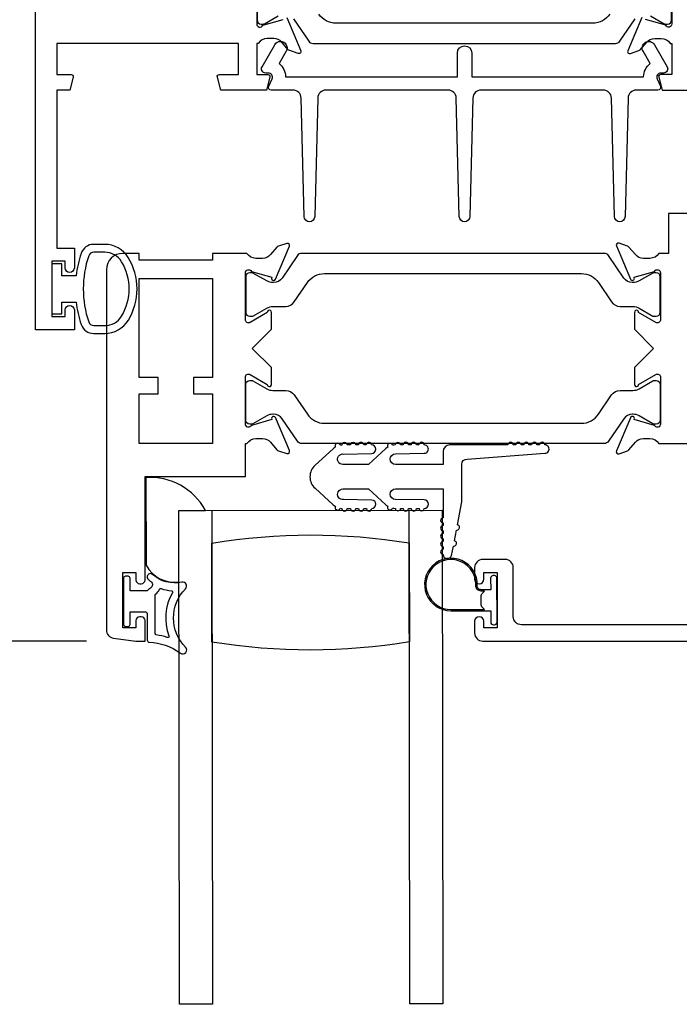
# Model space of a CAD drawing. Units: inches. Extents: x 1038 to 1146, y 158 to 226.
# Drawn here: x 1048 to 1051, y 189 to 193 of the extents above; entities that cross this region are included whole.
import ezdxf

# ---------------------------------------------------------------- set-up
doc = ezdxf.new("R2010")
doc.units = ezdxf.units.IN
doc.header["$MEASUREMENT"] = 0
doc.layers.get('0').update_dxf_attribs({"color": 4})
doc.layers.add('DIME', color=2, linetype='Continuous')
doc.styles.get("Standard").update_dxf_attribs({"font": 'arial.ttf'})
doc.dimstyles.new('EXT_ON-OFF', dxfattribs={"dimscale": 2, "dimtxt": 0.125, "dimasz": 0.09375, "dimexe": 0.09375, "dimexo": 0.09375, "dimgap": 0.03125, "dimtad": 3, "dimdec": 5, "dimzin": 3, "dimdsep": 46, "dimlunit": 4, "dimtxsty": 'Standard', "dimcen": 0, "dimse2": 1, "dimazin": 0, "dimtfac": 1, "dimtdec": 5, "dimtofl": 0, "dimtmove": 0, "dimatfit": 0, "dimfxl": 1, "dimfrac": 2, "dimtolj": 1, "dimtzin": 3, "dimarcsym": 0})
doc.dimstyles.new('EXT_ON-ON', dxfattribs={"dimscale": 2, "dimtxt": 0.125, "dimasz": 0.09375, "dimexe": 0.09375, "dimexo": 0.09375, "dimgap": 0.03125, "dimtad": 3, "dimdec": 5, "dimzin": 3, "dimdsep": 46, "dimlunit": 4, "dimtxsty": 'Standard', "dimcen": 0, "dimazin": 0, "dimtfac": 1, "dimtdec": 5, "dimtofl": 0, "dimtmove": 0, "dimatfit": 0, "dimfxl": 1, "dimfrac": 2, "dimtolj": 1, "dimtzin": 3, "dimarcsym": 0})

# ---------------------------------------------------------------- blocks, each defined once
blk = doc.blocks.new('*D28')
at = {"layer": 'DIME', "color": 0, "lineweight": -2, "transparency": 16777216}
for p, q in [((1048.05, 194.6034), (1046.2988, 194.6034)), ((1046.4863, 194.4159), (1046.4863, 190.3569)), ((1048.4308, 190.1694), (1046.2988, 190.1694))]:
    blk.add_line(p, q, dxfattribs=at)
at = {"layer": 'DIME', "color": 0, "transparency": 16777216}
for points in [[(1046.4551, 194.4159), (1046.5176, 194.4159), (1046.4863, 194.6034)], [(1046.4551, 190.3569), (1046.5176, 190.3569), (1046.4863, 190.1694)]]:
    blk.add_solid(points, dxfattribs=at)
at = {"layer": 'DIME', "color": 0, "transparency": 16777216, "insert": (1046.2946, 192.3864), "char_height": 0.25, "attachment_point": 5, "rotation": 90}
blk.add_mtext('\\A1;4 7/16"', dxfattribs=at)
blk = doc.blocks.new('*D30')
at = {"layer": 'DIME', "color": 0, "lineweight": -2, "transparency": 16777216}
for p, q in [((1048.4308, 190.1694), (1046.2988, 190.1694)), ((1046.4863, 189.9819), (1046.4863, 188.9779))]:
    blk.add_line(p, q, dxfattribs=at)
at = {"layer": 'DIME', "color": 0, "transparency": 16777216}
for points in [[(1046.4551, 189.9819), (1046.5176, 189.9819), (1046.4863, 190.1694)], [(1046.4551, 188.9779), (1046.5176, 188.9779), (1046.4863, 188.7904)]]:
    blk.add_solid(points, dxfattribs=at)
at = {"layer": 'DIME', "color": 0, "transparency": 16777216, "insert": (1046.2945, 189.4799), "char_height": 0.25, "attachment_point": 5, "rotation": 90}
blk.add_mtext('\\A1;DLO', dxfattribs=at)

msp = doc.modelspace()

# ---------------------------------------------------------------- linework, layer by layer
for points in [[(1049.191867, 192.536568), (1049.244856, 192.410451, -0.649042), (1049.234856, 192.399795), (1049.202544, 192.411016, -0.13378741), (1049.197338, 192.41458), (1049.172957, 192.44326, 0.22001006), (1049.142481, 192.457352), (1049.117481, 192.457352, 0.26016254), (1049.083437, 192.438352), (1049.077481, 192.438352), (1049.077481, 192.320352), (1049.119481, 192.320352, -0.49314543), (1049.127208, 192.310282), (1049.114097, 192.261352), (1048.940864, 192.261352), (1048.927753, 192.310282, -0.49314543), (1048.935481, 192.320352), (1049.008481, 192.320352), (1049.008481, 192.438352), (1048.317481, 192.438352), (1048.317481, 192.320352), (1048.372481, 192.320352, -0.49314543), (1048.380208, 192.310282), (1048.367097, 192.261352), (1048.317481, 192.261352), (1048.317481, 191.661352), (1048.384481, 191.661352), (1048.384481, 191.586352, -1), (1048.349481, 191.586352), (1048.349481, 191.611352), (1048.299481, 191.611352), (1048.299481, 191.401352), (1048.349481, 191.401352), (1048.349481, 191.426352, -1), (1048.384481, 191.426352), (1048.384481, 191.351352), (1048.237481, 191.351352), (1048.237481, 194.603352)], [(1049.077481, 192.690352), (1049.077481, 192.512352, 0.80528352), (1049.100389, 192.507352), (1049.177594, 192.529417, -1.06897395)], [(1050.654281, 192.690352), (1050.654281, 192.512352, -0.80528352), (1050.631372, 192.507352), (1050.554167, 192.529417, 1.06897395)], [(1049.078481, 192.661609), (1049.078481, 192.527751, 0.41421356), (1049.094229, 192.512003), (1049.102355, 192.512003, 0.1316525), (1049.106292, 192.513058), (1049.158411, 192.543149, -0.1316525)], [(1050.57335, 192.543149), (1050.625469, 192.513058, 0.1316525), (1050.629406, 192.512003), (1050.637533, 192.512003, 0.41421356), (1050.653281, 192.527751), (1050.653281, 192.661609, 0.41421356)], [(1049.216912, 192.532297), (1049.274939, 192.446965, 0.24832512), (1049.291211, 192.438352), (1050.44055, 192.438352, 0.24832512), (1050.456822, 192.446965), (1050.51485, 192.532297, -0.24832512)], [(1050.418996, 192.549613, -0.24832512), (1050.35367, 192.515036), (1049.378091, 192.515036, -0.24832512), (1049.312765, 192.549613)], [(1050.539894, 192.536568), (1050.486905, 192.410451, 0.649042), (1050.496905, 192.399795), (1050.529217, 192.411016, 0.13378741), (1050.534423, 192.41458), (1050.558805, 192.44326, -0.22001006), (1050.589281, 192.457352), (1050.614281, 192.457352, -0.26016254), (1050.648325, 192.438352), (1050.654281, 192.438352), (1050.654281, 192.320352), (1050.612008, 192.320352, 0.49314543), (1050.604281, 192.310282), (1050.617391, 192.261352), (1050.790897, 192.261352)], [(1050.78334, 191.792422), (1050.642149, 191.792422), (1050.642149, 191.641422), (1050.605193, 191.641422, -0.26016254), (1050.571149, 191.622422), (1050.546149, 191.622422, -0.22001006), (1050.515673, 191.636514), (1050.491292, 191.665195, 0.13378741), (1050.486086, 191.668758), (1050.453773, 191.67998, 0.649042), (1050.443773, 191.669323), (1050.496721, 191.543305, 0.97059154), (1050.511643, 191.549057), (1050.511015, 191.550554), (1050.588351, 191.572656, -0.79643153), (1050.611149, 191.567422), (1050.611149, 191.389722, -0.57735027), (1050.593149, 191.37933), (1050.528129, 191.416869, 1.03556609), (1050.512149, 191.417428), (1050.512149, 191.353422), (1050.585149, 191.280422), (1050.512149, 191.207422), (1050.512149, 191.143417, 1.03556609), (1050.528129, 191.143976), (1050.593149, 191.181515, -0.57735027), (1050.611149, 191.171122), (1050.611149, 190.993422, -0.79643153), (1050.588351, 190.988188), (1050.511015, 191.010291), (1050.511643, 191.011787, 0.97059154), (1050.496721, 191.01754), (1050.443773, 190.891521, 0.649042), (1050.453773, 190.880865), (1050.486086, 190.892086, 0.13378741), (1050.491292, 190.89565), (1050.515673, 190.92433, -0.22001006), (1050.546149, 190.938422), (1050.571149, 190.938422, -0.26016254), (1050.605193, 190.919422), (1051.059149, 190.919422)], [(1051.063149, 190.231422), (1050.083149, 190.231422, -0.41421356), (1050.052149, 190.262422), (1050.052149, 190.448422, 0.41421356), (1050.021149, 190.479422), (1049.936149, 190.479422, 0.41421356), (1049.905149, 190.448422), (1049.905149, 190.404422, 1), (1049.940149, 190.404422), (1049.940149, 190.429422), (1049.990149, 190.429422), (1049.990149, 190.219422), (1049.940149, 190.219422), (1049.940149, 190.244422, 1), (1049.905149, 190.244422), (1049.905149, 190.200422, 0.41421356), (1049.936149, 190.169422), (1051.763149, 190.169422)]]:
    msp.add_lwpolyline(points, format="xyb")
for points in [[(1049.132292, 192.261352, -0.54490173), (1049.123181, 192.275474), (1049.135799, 192.303363, 0.54490173), (1049.121222, 192.325958), (1049.111516, 192.325958, -0.57735027), (1049.09766, 192.349958), (1049.145929, 192.433564, -1), (1049.189231, 192.408564), (1049.162181, 192.361711, -0.22366784), (1049.187207, 192.311352), (1049.839506, 192.311352), (1049.839506, 192.401564, -1), (1049.894506, 192.401564), (1049.894506, 192.311352), (1050.546805, 192.311352, -0.22366784), (1050.571832, 192.361711), (1050.544782, 192.408564, -1), (1050.588083, 192.433564), (1050.636353, 192.349958, -0.57735027), (1050.622496, 192.325958), (1050.612791, 192.325958, 0.54490173), (1050.598213, 192.303363), (1050.610831, 192.275474, -0.54490173), (1050.60172, 192.261352), (1050.518804, 192.261352, 0.40678975), (1050.487814, 192.23114), (1050.476368, 191.780844, -0.97483398), (1050.436381, 191.780841), (1050.42487, 192.231145, 0.4067475), (1050.39388, 192.261352), (1049.929436, 192.261352, 0.40678975), (1049.898446, 192.23114), (1049.887, 191.780844, -0.97483398), (1049.847013, 191.780841), (1049.835502, 192.231145, 0.4067475), (1049.804512, 192.261352), (1049.340132, 192.261352, 0.4067475), (1049.309143, 192.231145), (1049.297631, 191.780841, -0.97483398), (1049.257644, 191.780844), (1049.246199, 192.23114, 0.40678975), (1049.215209, 192.261352)], [(1048.410553, 191.37117, 0.32196088), (1048.457946, 191.337142), (1048.499777, 191.337152, 0.26300993), (1048.589713, 191.388005, 0.13690948), (1048.622712, 191.506393, 0.13783922), (1048.58925, 191.625487, 0.26088107), (1048.499736, 191.675602), (1048.457904, 191.675602, 0.32311252), (1048.410454, 191.641364, 0.05116415), (1048.391416, 191.556352), (1048.336981, 191.556352), (1048.336981, 191.601352), (1048.299481, 191.601352), (1048.299481, 191.411352), (1048.336981, 191.411352), (1048.336981, 191.456352), (1048.391431, 191.456352, 0.05127301)], [(1048.568349, 190.429422), (1048.618349, 190.429422), (1048.618349, 190.401922, 0.41421356), (1048.633349, 190.386922), (1048.638349, 190.386922, 0.41421356), (1048.653349, 190.401922), (1048.653349, 190.794422), (1049.034349, 190.794422), (1049.034349, 190.919422), (1049.040305, 190.919422, -0.26016254), (1049.074349, 190.938422), (1049.099349, 190.938422, -0.22001006), (1049.129825, 190.92433), (1049.154206, 190.89565, 0.1409), (1049.15973, 190.891981), (1049.191936, 190.881795, 0.63916497), (1049.201724, 190.892521), (1049.149158, 191.017633, 1.07413767), (1049.134923, 191.010417), (1049.057147, 190.988188, -0.79643153), (1049.034349, 190.993422), (1049.034349, 191.171122, -0.57735027), (1049.052349, 191.181515), (1049.117368, 191.143976, 1.03556609), (1049.133349, 191.143417), (1049.133349, 191.207422), (1049.060349, 191.280422), (1049.133349, 191.353422), (1049.133349, 191.417428, 1.03556609), (1049.117368, 191.416869), (1049.052349, 191.37933, -0.57735027), (1049.034349, 191.389722), (1049.034349, 191.567422, -0.79643153), (1049.057147, 191.572656), (1049.134923, 191.550428, 1.07413767), (1049.149158, 191.543211), (1049.201724, 191.668323, 0.63916497), (1049.191936, 191.67905), (1049.15973, 191.668864, 0.1409), (1049.154206, 191.665195), (1049.129825, 191.636514, -0.22001006), (1049.099349, 191.622422), (1049.074349, 191.622422, -0.26016254), (1049.040305, 191.641422), (1048.909349, 191.641422), (1048.909349, 191.615422), (1048.631349, 191.615422), (1048.631349, 191.641422), (1048.568349, 191.641422, 0.41421356), (1048.506349, 191.579422), (1048.506349, 190.211354, 0.37637335), (1048.533303, 190.180619), (1048.618349, 190.169422), (1048.653349, 190.169422), (1048.653349, 190.246922, 0.41421356), (1048.638349, 190.261922), (1048.633349, 190.261922, 0.41421356), (1048.618349, 190.246922), (1048.618349, 190.219422), (1048.568349, 190.219422)], [(1048.563832, 191.609547, 0.26195933), (1048.499736, 191.645602), (1048.457904, 191.645602, 0.32254607), (1048.438937, 191.631946, 0.16318082), (1048.438993, 191.380771, 0.32259109), (1048.457968, 191.36712), (1048.4998, 191.36714, 0.26176189), (1048.56385, 191.403177, 0.28004745)], [(1049.141318, 191.530296), (1049.138901, 191.530296, -0.1316525), (1049.115279, 191.536626), (1049.06316, 191.566717, 0.1316525), (1049.059223, 191.567772), (1049.051097, 191.567772, 0.41421356), (1049.035349, 191.552024), (1049.035349, 191.418166, 0.41421356), (1049.051097, 191.402418), (1049.059223, 191.402418, 0.1316525), (1049.06316, 191.403473), (1049.115279, 191.433564, -0.1316525), (1049.138901, 191.439893), (1049.187606, 191.439893, 0.24832512), (1049.219856, 191.456963), (1049.269633, 191.530162, -0.24832512), (1049.33496, 191.564739), (1050.310538, 191.564739, -0.24832512), (1050.375865, 191.530162), (1050.425642, 191.456963, 0.24832512), (1050.457891, 191.439893), (1050.506596, 191.439893, -0.1316525), (1050.530218, 191.433564), (1050.582337, 191.403473, 0.1316525), (1050.586274, 191.402418), (1050.594401, 191.402418, 0.41421356), (1050.610149, 191.418166), (1050.610149, 191.552024, 0.41421356), (1050.594401, 191.567772), (1050.586274, 191.567772, 0.1316525), (1050.582337, 191.566717), (1050.530218, 191.536626, -0.1316525), (1050.506596, 191.530296), (1050.504179, 191.530296, -0.24832512), (1050.471718, 191.547478), (1050.413691, 191.63281, 0.24832512), (1050.397419, 191.641422), (1049.248079, 191.641422, 0.24832512), (1049.231807, 191.63281), (1049.17378, 191.547478, -0.24832512)], [(1050.506596, 191.120951, 0.1316525), (1050.530218, 191.127281), (1050.582337, 191.157372, -0.1316525), (1050.586274, 191.158427), (1050.594401, 191.158427, -0.41421356), (1050.610149, 191.142679), (1050.610149, 191.008821, -0.41421356), (1050.594401, 190.993073), (1050.586274, 190.993073, -0.1316525), (1050.582337, 190.994128), (1050.530218, 191.024219, 0.1316525), (1050.506596, 191.030548), (1050.504179, 191.030548, 0.24832512), (1050.471718, 191.013367), (1050.413691, 190.928035, -0.24832512), (1050.397419, 190.919422), (1049.248079, 190.919422, -0.24832512), (1049.231807, 190.928035), (1049.17378, 191.013367, 0.24832512), (1049.141318, 191.030548), (1049.138901, 191.030548, 0.1316525), (1049.115279, 191.024219), (1049.06316, 190.994128, -0.1316525), (1049.059223, 190.993073), (1049.051097, 190.993073, -0.41421356), (1049.035349, 191.008821), (1049.035349, 191.142679, -0.41421356), (1049.051097, 191.158427), (1049.059223, 191.158427, -0.1316525), (1049.06316, 191.157372), (1049.115279, 191.127281, 0.1316525), (1049.138901, 191.120951), (1049.187606, 191.120951, -0.24832512), (1049.219856, 191.103882), (1049.269633, 191.030683, 0.24832512), (1049.33496, 190.996106), (1050.310538, 190.996106, 0.24832512), (1050.375865, 191.030683), (1050.425642, 191.103882, -0.24832512), (1050.457891, 191.120951)], [(1050.061629, 190.914192), (1050.051629, 190.914178, 1), (1050.031629, 190.914151), (1049.810272, 190.913851, 0.41421356), (1049.785306, 190.888817), (1049.785372, 190.840317), (1049.604372, 190.840071, -1), (1049.604318, 190.880071), (1049.713711, 190.882219, 1), (1049.713667, 190.914219, 1), (1049.693667, 190.914192), (1049.683667, 190.914179, 1), (1049.663667, 190.914152), (1049.653667, 190.914138, 1), (1049.633667, 190.914111), (1049.623633, 190.914097, 0.9208956), (1049.603701, 190.914067, 0.04890572), (1049.593226, 190.912914, 1.09730654), (1049.574829, 190.905291, 0.03973349), (1049.568047, 190.900052), (1049.501825, 190.839932), (1049.404372, 190.8398, -1.07301182), (1049.407125, 190.879605), (1049.51404, 190.881952, 0.98975941), (1049.513667, 190.913948, 1), (1049.493667, 190.913921), (1049.483667, 190.913907, 1), (1049.463667, 190.91388), (1049.453667, 190.913867, 1), (1049.433668, 190.913839), (1049.420842, 190.913822, 1.00546333), (1049.400843, 190.913686, 0.02973393), (1049.394476, 190.91289, 1.09730654), (1049.375904, 190.905703, 0.04564147), (1049.368048, 190.899781), (1049.298777, 190.836893, 0.44358697), (1049.298896, 190.749419), (1049.368337, 190.68672, 0.04564147), (1049.376209, 190.68082, 1.09730654), (1049.3948, 190.673683, 0.02973393), (1049.40117, 190.672904, 1.00546333), (1049.421169, 190.672822), (1049.433995, 190.67284, 1), (1049.453995, 190.672867), (1049.463995, 190.67288, 1), (1049.483994, 190.672908), (1049.493994, 190.672921, 1), (1049.513994, 190.672948, 0.98975941), (1049.51428, 190.704945), (1049.407359, 190.707002, -1.07301182), (1049.404498, 190.7468), (1049.501951, 190.746932), (1049.568337, 190.686991, 0.03973349), (1049.575132, 190.681772, 1.09730654), (1049.59355, 190.674198, 0.04890572), (1049.604028, 190.673073, 0.9208956), (1049.62396, 190.673097), (1049.633994, 190.673111, 1), (1049.653994, 190.673138), (1049.663994, 190.673152, 1), (1049.683994, 190.673179), (1049.693994, 190.673193, 1), (1049.713994, 190.67322, 1), (1049.713951, 190.70522), (1049.604552, 190.707071, -1), (1049.604498, 190.747071), (1049.785498, 190.747317), (1049.785646, 190.637778, 1), (1049.785674, 190.617778), (1049.785687, 190.607778, 1), (1049.785714, 190.587778), (1049.785728, 190.577778, 1), (1049.785755, 190.557778), (1049.785769, 190.547778, 1), (1049.785796, 190.527778), (1049.785809, 190.517778, 1), (1049.785836, 190.497778, 0.90852265), (1049.817548, 190.494774), (1049.824355, 190.530125, 1), (1049.828136, 190.549764), (1049.836077, 190.591007, 1), (1049.839859, 190.610646), (1049.856566, 190.697413), (1049.856372, 190.840413, -0.41421356), (1049.876344, 190.86044), (1050.171672, 190.882341, 1), (1050.171629, 190.914341, 1), (1050.151629, 190.914314), (1050.141629, 190.9143, 1), (1050.121629, 190.914273), (1050.111629, 190.914259, 1), (1050.091629, 190.914232), (1050.081629, 190.914219, 1)], [(1048.781608, 190.665574), (1048.88223, 190.665711, 0.2940715), (1048.656439, 190.790018), (1048.65689, 190.45735, 0.30739873), (1048.781977, 190.393523)], [(1049.657285, 190.166762, -0.08266667), (1048.907286, 190.165744), (1048.906777, 190.540744, -0.08266667), (1049.656776, 190.541762)], [(1049.966262, 190.24089, 0.41421356), (1049.976276, 190.230903), (1049.980276, 190.230909, 0.41421356), (1049.990262, 190.240922), (1049.990036, 190.407922, 0.41421356), (1049.980022, 190.417909), (1049.976022, 190.417903, 0.41421356), (1049.966036, 190.40789), (1049.966095, 190.36439), (1049.952237, 190.364371, 0.02031786), (1049.951425, 190.364337), (1049.929984, 190.364308, -0.4270951), (1049.914978, 190.379944, 2.49098079), (1049.815203, 190.284185), (1049.966203, 190.28439)], [(1049.909982, 190.380156, 2.49098079), (1049.815196, 190.289185), (1049.943196, 190.289359), (1049.933112, 190.299416, -0.19891237), (1049.930173, 190.306483), (1049.930125, 190.342199, -0.19891237), (1049.933044, 190.349274), (1049.943068, 190.359325), (1049.929991, 190.359308, -0.4270951)], [(1048.571157, 190.407788), (1048.571395, 190.232789, 0.41421356), (1048.578905, 190.225299), (1048.588905, 190.225312, 0.41421356), (1048.596395, 190.232823), (1048.59633, 190.280323), (1048.65383, 190.280401, -0.41421356), (1048.66134, 190.272911), (1048.661476, 190.172656, 0.40413487), (1048.668728, 190.165171, -0.1536628), (1048.787532, 190.123396, 0.92973511), (1048.807168, 190.145973, -0.41152263), (1048.806867, 190.367857, 0.74854465), (1048.792923, 190.393039, -0.24284164), (1048.682013, 190.422119, 1), (1048.665288, 190.403538, 0.02149619), (1048.675231, 190.395332, -0.53117367), (1048.673923, 190.37051, 0.06518375), (1048.661222, 190.360411), (1048.596222, 190.360322), (1048.596157, 190.407822, 0.41421356), (1048.588647, 190.415312), (1048.578647, 190.415299, 0.41421356)], [(1048.707739, 190.366079, -0.39827727), (1048.71402, 190.368873, 0.06584237), (1048.75379, 190.360478, -0.55627546), (1048.757706, 190.352938, 0.23014156), (1048.743956, 190.189484, -0.63449813), (1048.737708, 190.182941, 0.04507211), (1048.695734, 190.192868, -0.37277878), (1048.691442, 190.197811), (1048.691245, 190.343397, -0.23606798), (1048.693239, 190.3474, 0.13371505)]]:
    msp.add_lwpolyline(points, format="xyb", close=True)
msp.add_lwpolyline([(1048.703349, 191.108422), (1048.703349, 191.170422), (1048.631349, 191.170422), (1048.631349, 191.545422), (1048.909349, 191.545422), (1048.909349, 191.170422), (1048.837349, 191.170422), (1048.837349, 191.108422), (1048.909349, 191.108422), (1048.909349, 190.919422), (1048.631349, 190.919422), (1048.631349, 191.108422)], close=True)
msp.add_lwpolyline([(1048.906607, 190.665744), (1048.909152, 188.790746), (1048.784152, 188.790576), (1048.781608, 190.665574), (1049.781607, 190.666931), (1049.784151, 188.791933), (1049.659151, 188.791763), (1049.656607, 190.666762)])

# ---------------------------------------------------------------- dimensions: what is measured, and where the dimension line sits
at = {"layer": 'DIME'}
dim = msp.add_linear_dim(base=(1046.486346, 190.169422), p1=(1048.237481, 194.603352), p2=(1048.618349, 190.169422), angle=270, dimstyle='EXT_ON-ON', dxfattribs=at)
dim.commit()
dim.dimension.update_dxf_attribs({"geometry": '*D28', "text_midpoint": (1046.294583, 192.386387)})
dim = msp.add_linear_dim(base=(1046.486346, 188.790352), p1=(1048.618349, 190.169422), p2=(1048.782281, 188.790352), angle=270, text='DLO', dimstyle='EXT_ON-OFF', dxfattribs=at)
dim.commit()
dim.dimension.update_dxf_attribs({"geometry": '*D30', "text_midpoint": (1046.294498, 189.479887)})

doc.saveas('drawing.dxf')
